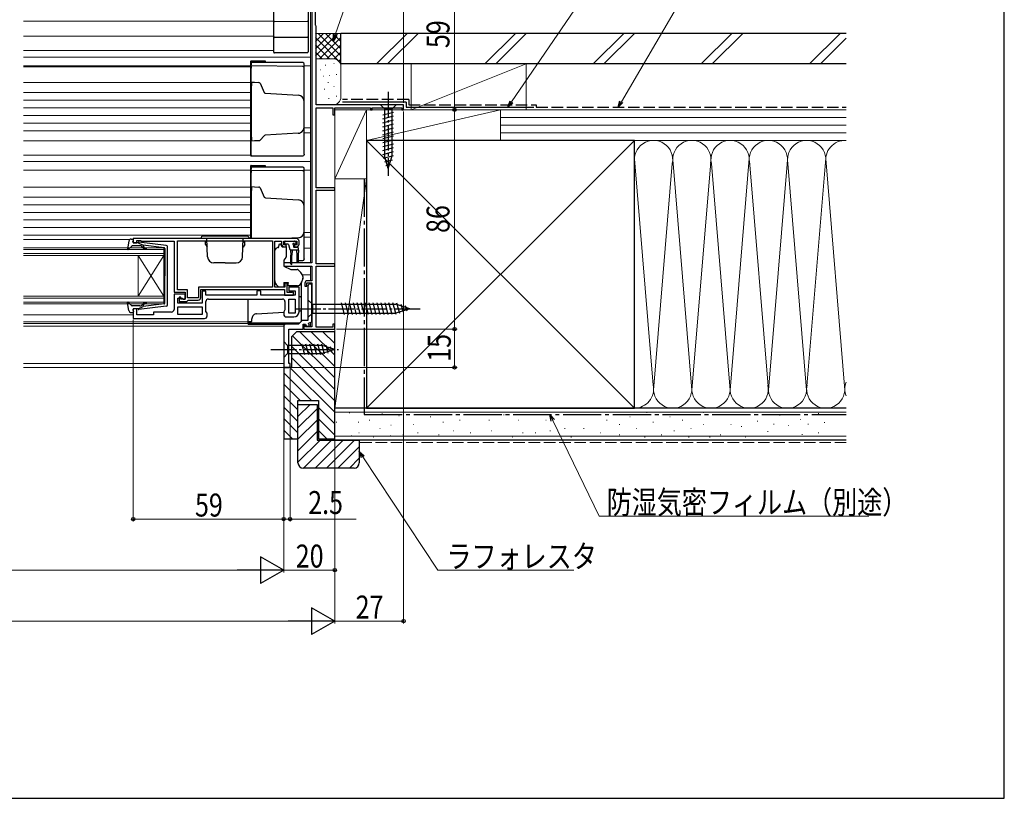
# Model space of a CAD drawing. Extents: x 0 to 1050, y 0 to 1572.
# Drawn here: x 664 to 1050, y 0 to 305 of the extents above; entities that cross this region are included whole.
import ezdxf

# ---------------------------------------------------------------- set-up
doc = ezdxf.new("R2010")
doc.units = 0
doc.linetypes.add('YCENTER_1', pattern=[13, 10, -1, 1, -1])
doc.linetypes.add('YHIDDEN_1', pattern=[4, 3, -1])
for name, color, linetype, lineweight in [('YKK_11', 7, 'CONTINUOUS', 30), ('YKK_12', 2, 'CONTINUOUS', 13), ('YKK_13', 4, 'CONTINUOUS', 30), ('YKK_D', 6, 'CONTINUOUS', 13), ('YKK_ZWAK', 7, 'CONTINUOUS', 30), ('YSS_K', 3, 'CONTINUOUS', 13), ('YSS_KE', 3, 'CONTINUOUS', 30)]:
    doc.layers.add(name, color=color, linetype=linetype, lineweight=lineweight)
doc.styles.add('text-b', font='extslim2.shx', dxfattribs={"width": 0.8, "bigfont": 'extfont2.shx'})

msp = doc.modelspace()

# ---------------------------------------------------------------- linework, layer by layer
at = {"layer": 'YKK_11', "linetype": 'ByBlock', "lineweight": -2, "ltscale": 0.5}
for p, q in [((779.9, 303.19), (779.9, 324.8)), ((778.5, 309.8), (778.5, 210)), ((780.05, 302.99), (779.9, 303.19)), ((780.2, 302.8), (780.05, 302.99)), ((780.2, 272), (780.2, 302.8)), ((814.5, 272), (780.2, 272)), ((780.2, 239.4), (780.2, 270.8)), ((780.2, 270.8), (786.7, 270.8)), ((786.7, 270.8), (786.7, 268)), ((787.5, 268), (787.5, 270.8)), ((787.5, 270.8), (801.5, 270.8)), ((801.5, 270.8), (801.5, 270)), ((802.2, 270), (802.2, 270.8)), ((802.2, 270.8), (813.8, 270.8)), ((813.8, 270.8), (813.8, 270)), ((814.5, 270), (814.5, 272)), ((786.7, 268), (787.5, 268)), ((801.5, 270), (802.2, 270)), ((813.8, 270), (814.5, 270)), ((787.5, 239.4), (780.2, 239.4)), ((787.5, 238.5), (787.5, 239.4)), ((780.2, 209.6), (780.2, 238.5)), ((780.2, 238.5), (787.5, 238.5)), ((772.5, 219.5), (708.5, 219.5)), ((708.5, 219.5), (708.5, 217.9)), ((708.5, 217.9), (709.9, 217.9)), ((709.9, 217.9), (709.9, 218.7)), ((709.9, 218.7), (711.35, 218.7)), ((711.35, 218.7), (711.58, 218.6)), ((711.58, 218.6), (711.8, 218.5)), ((711.8, 218.5), (724.5, 218.5)), ((724.5, 218.5), (724.5, 198.5)), ((725.8, 218.6), (763.1, 218.6)), ((725.8, 199.4), (725.8, 218.6)), ((763.1, 218.6), (763.1, 200.4)), ((764, 200.5), (764, 218.5)), ((764, 218.5), (766.7, 218.5)), ((766.7, 218.5), (766.7, 217.3)), ((767.5, 217), (767.5, 218.5)), ((767.5, 218.5), (772.7, 218.5)), ((768.3, 217), (767.5, 217)), ((767.7, 216.3), (768.2, 216.3)), ((768.2, 216.3), (768.6, 216.7)), ((768.6, 216.7), (768.3, 217)), ((771.9, 217), (771.6, 216.7)), ((771.6, 216.7), (772, 216.3)), ((772.7, 217), (771.9, 217)), ((772, 216.3), (772.5, 216.3)), ((772.7, 218.5), (772.7, 217)), ((773.5, 217.3), (773.5, 218.5)), ((778.5, 210), (767.5, 210)), ((767.5, 210), (767.5, 208.7)), ((767.5, 208.7), (778.5, 208.7)), ((778.5, 208.7), (778.5, 203)), ((787.5, 209.6), (780.2, 209.6)), ((780.2, 184.8), (780.2, 208.7)), ((780.2, 208.7), (787.5, 208.7)), ((787.5, 208.7), (787.5, 209.6)), ((768.8, 202), (768, 202)), ((768, 202), (768, 200.5)), ((768.8, 198.3), (768.8, 202)), ((775.8, 202), (775.8, 200.8)), ((775.8, 200.8), (776.6, 200.8)), ((776.6, 200.8), (776.6, 202.2)), ((776.6, 202.2), (778.5, 202.2)), ((778.5, 203), (776.8, 203)), ((777, 200.8), (777, 187.4)), ((778.5, 201.3), (778, 201.8)), ((778.5, 202.2), (778.5, 184.9)), ((778.5, 186.82), (778.5, 201.3)), ((724.5, 198.5), (728.9, 198.5)), ((728.9, 197.7), (724.5, 197.7)), ((724.5, 197.7), (724.5, 191.7)), ((729.8, 199.4), (725.8, 199.4)), ((728.9, 198.5), (728.9, 195.7)), ((728.9, 195.7), (728.9, 197.7)), ((729.8, 196.3), (729.8, 199.4)), ((763.1, 200.4), (734.1, 200.4)), ((734.1, 200.4), (734.1, 196.3)), ((735, 196.4), (735, 199.5)), ((735, 199.5), (767.8, 199.5)), ((737, 198.9), (735.5, 198.9)), ((735.5, 198.9), (735.5, 194.2)), ((737, 197.3), (737, 198.9)), ((757, 197.3), (737, 197.3)), ((758.5, 199), (757, 199)), ((757, 199), (757, 197.3)), ((758.5, 197.3), (758.5, 199)), ((772, 197.3), (758.5, 197.3)), ((768, 200.5), (764, 200.5)), ((767.8, 199.5), (767.8, 197.3)), ((767.8, 197.3), (771.3, 197.3)), ((770.45, 198.3), (768.8, 198.3)), ((773.5, 200.5), (769.5, 200.5)), ((769.5, 200.5), (769.5, 199)), ((769.5, 199), (772, 199)), ((770.68, 198.4), (770.45, 198.3)), ((770.9, 198.5), (770.68, 198.4)), ((771.3, 198.5), (770.9, 198.5)), ((771.3, 197.3), (771.3, 198.5)), ((772, 199), (772, 197.3)), ((773.5, 190.8), (773.5, 200.5)), ((726, 194.2), (726, 196.2)), ((726, 196.2), (727.7, 196.2)), ((735.5, 194.2), (726, 194.2)), ((727.2, 196.5), (726.5, 196.5)), ((726.5, 196.5), (726.5, 194.8)), ((726.5, 194.8), (729.5, 194.8)), ((727.2, 195.7), (727.2, 196.5)), ((728.9, 195.7), (727.2, 195.7)), ((727.7, 196.2), (728.2, 195.7)), ((728.2, 195.7), (728.9, 195.7)), ((729.5, 194.8), (729.8, 195.1)), ((734.1, 196.3), (729.8, 196.3)), ((729.8, 195.1), (730.1, 195.4)), ((730.1, 195.4), (734, 195.4)), ((737, 190.91), (737, 194.8)), ((738, 195.8), (767, 195.8)), ((768, 194.8), (768, 191.51)), ((769.5, 190.3), (769.5, 195.8)), ((769.5, 195.8), (772, 195.8)), ((772, 195.8), (772, 190.3)), ((709.9, 191.9), (708.5, 191.9)), ((708.5, 191.9), (708.5, 188.2)), ((709.9, 189.6), (709.9, 191.9)), ((716.5, 189.6), (709.9, 189.6)), ((723.5, 190.7), (716.5, 190.7)), ((716.5, 190.7), (716.5, 189.6)), ((726, 192.7), (735.5, 192.7)), ((726, 189.7), (726, 192.7)), ((735.5, 189.7), (726, 189.7)), ((735.5, 192.7), (735.5, 189.7)), ((737.5, 190.2), (737, 190.91)), ((737.5, 189.2), (737.5, 190.2)), ((768, 191.51), (767.5, 190.8)), ((767.5, 190.8), (767.5, 189.8)), ((772, 190.3), (769.5, 190.3)), ((708.5, 188.2), (736.5, 188.2)), ((768.5, 188.8), (771.5, 188.8)), ((773.3, 186), (768.5, 186)), ((774.7, 187.4), (773.3, 186)), ((777, 187.4), (774.7, 187.4)), ((775.1, 184), (775.1, 186)), ((775.1, 186), (776.1, 186)), ((776.1, 185.8), (775.4, 185.8)), ((775.4, 185.8), (775.4, 184)), ((776.1, 186), (776.46, 185.02)), ((776.1, 184.9), (776.1, 185.8)), ((776.46, 185.02), (777.59, 185.43)), ((777.24, 186.37), (778.5, 186.82)), ((777.59, 185.43), (777.24, 186.37)), ((787.5, 186), (786.8, 186)), ((786.8, 186), (786.8, 184.8)), ((787.5, 184), (787.5, 186)), ((767.5, 185), (767.5, 169)), ((769.5, 170.5), (769.5, 184)), ((769.5, 184), (775.1, 184)), ((775.4, 184), (787.5, 184)), ((778.5, 184.9), (776.1, 184.9)), ((786.8, 184.8), (780.2, 184.8)), ((770, 170.5), (769.5, 170.5)), ((770, 169), (770, 170.5)), ((767.5, 169), (770, 169))]:
    msp.add_line(p, q, dxfattribs=at)
for centre, radius, start, end in [((767.7, 217.3), 1, 180, 270), ((772.5, 218.5), 1, 0, 90), ((772.5, 217.3), 1, 270, 360), ((776.8, 202), 1, 90, 180), ((778, 200.8), 1, 90, 180), ((734, 196.4), 1, 270, 360), ((738, 194.8), 1, 90, 180), ((767, 194.8), 1, 0, 90), ((723.5, 191.7), 1, 270, 360), ((736.5, 189.2), 1, 270, 360), ((768.5, 189.8), 1, 180, 270), ((771.5, 190.8), 2, 270, 360), ((768.5, 185), 1, 90, 180)]:
    msp.add_arc(centre, radius, start, end, dxfattribs=at)
at = {"layer": 'YKK_12'}
for p, q in [((778, 309.8), (778, 210)), ((763.6, 304.8), (665.5, 304.8)), ((763.6, 298.9), (665.5, 298.9)), ((763.6, 293.22), (665.5, 293.22)), ((778, 290.7), (665.5, 290.7)), ((754.5, 287.3), (665.5, 287.3)), ((754.5, 286.9), (665.5, 286.9)), ((778, 287.3), (775.5, 287.3)), ((754.52, 280.7), (665.5, 280.7)), ((665.5, 276.8), (754.5, 276.8)), ((665.5, 273.8), (754.5, 273.8)), ((665.5, 270.8), (754.5, 270.8)), ((665.5, 267.8), (754.5, 267.8)), ((665.5, 264.8), (754.5, 264.8)), ((778, 262.89), (775.5, 262.89)), ((665.5, 261.8), (754.5, 261.8)), ((778, 261), (775.5, 261)), ((754.5, 257.9), (665.5, 257.9)), ((754.5, 252.21), (665.5, 252.21)), ((778, 249.7), (665.5, 249.7)), ((754.5, 246.3), (665.5, 246.3)), ((778, 246.3), (775.5, 246.3)), ((754.5, 239.7), (665.5, 239.7)), ((665.5, 235.8), (754.5, 235.8)), ((665.5, 232.8), (754.5, 232.8)), ((665.5, 229.8), (754.5, 229.8)), ((665.5, 226.8), (754.5, 226.8)), ((665.5, 223.8), (754.5, 223.8)), ((665.5, 220.8), (754.5, 220.8)), ((778, 221.9), (775.5, 221.9)), ((778, 220.12), (775.5, 220.12)), ((665.5, 219.2), (707.3, 219.2)), ((778, 215.7), (775.5, 215.7)), ((778, 208.7), (778, 203)), ((778, 205.3), (774.76, 205.3)), ((665.5, 189.6), (708.5, 189.6)), ((753.5, 186.9), (665.5, 186.9)), ((665.5, 186.2), (753.5, 186.2)), ((778, 184.9), (778, 186.64)), ((767.51, 185.1), (665.5, 185.1)), ((775.1, 185.1), (775.4, 185.1)), ((776.12, 185.1), (778, 185.1)), ((767.5, 170.5), (665.5, 170.5)), ((665.5, 169), (767.5, 169)), ((767.5, 169), (767.5, 169.3))]:
    msp.add_line(p, q, dxfattribs=at)
at = {"layer": 'YKK_12', "linetype": 'Continuous'}
for p, q in [((665.5, 215.9), (720.5, 215.9)), ((720.5, 215.2), (665.5, 215.2)), ((665.5, 213.6), (720.5, 213.6)), ((720.5, 212.9), (665.5, 212.9)), ((710.5, 212.9), (710.5, 196.9)), ((720.5, 212.9), (710.5, 196.9)), ((720.5, 196.9), (710.5, 212.9)), ((720.5, 215.9), (720.5, 212.9)), ((720.5, 212.9), (720.5, 196.9)), ((665.5, 196.9), (720.5, 196.9)), ((720.5, 196.9), (720.5, 193.9)), ((720.5, 196.2), (665.5, 196.2)), ((665.5, 194.6), (720.5, 194.6)), ((720.5, 193.9), (665.5, 193.9))]:
    msp.add_line(p, q, dxfattribs=at)
at = {"layer": 'YKK_13'}
for p, q in [((763.6, 304.4), (763.6, 308.7)), ((777.1, 308.58), (777.1, 304.51)), ((763.6, 298.7), (763.6, 304.4)), ((763.9, 304.7), (776.8, 304.81)), ((763.9, 304.7), (763.9, 304.7)), ((777.1, 304.51), (777.1, 298.7)), ((763.6, 292.6), (763.6, 298.7)), ((776.8, 298.4), (763.9, 298.4)), ((763.9, 298.4), (763.9, 298.4)), ((777.1, 298.7), (777.1, 292.71)), ((776.8, 292.41), (763.9, 292.3)), ((763.9, 292.3), (763.9, 292.3)), ((754.5, 288.9), (754.5, 288.2)), ((754.5, 288.2), (754.5, 287.62)), ((754.5, 287.62), (754.5, 286.9)), ((754.5, 286.9), (754.5, 286.32)), ((754.5, 286.32), (754.5, 281.26)), ((754.8, 289.2), (760.22, 289.2)), ((775, 288.5), (754.8, 288.5)), ((754.8, 288.5), (754.8, 288.5)), ((754.8, 287.2), (754.8, 287.67)), ((754.8, 287.67), (754.8, 287.67)), ((775, 287.02), (754.8, 287.2)), ((754.8, 287.2), (754.8, 287.2)), ((754.8, 287.2), (754.8, 287.2)), ((754.8, 287.2), (754.8, 287.2)), ((754.8, 286.94), (754.8, 286.69)), ((754.8, 286.69), (754.8, 286.37)), ((754.8, 286.37), (754.8, 286.37)), ((754.8, 281.31), (754.8, 286.37)), ((760.28, 288.5), (760.28, 288.9)), ((775.5, 287.59), (775.5, 288)), ((775.5, 286.52), (775.5, 287.59)), ((775.5, 286.11), (775.5, 286.52)), ((775.5, 273.2), (775.5, 286.11)), ((754.5, 281.26), (754.5, 280.6)), ((754.5, 280.6), (754.5, 280.59)), ((754.5, 280.59), (754.5, 278.89)), ((754.5, 278.89), (754.5, 259.71)), ((754.8, 280.9), (754.8, 280.9)), ((754.82, 280.9), (754.8, 280.9)), ((754.8, 278.89), (754.8, 259.71)), ((754.82, 280.9), (756.03, 280.82)), ((756.03, 280.82), (757.79, 280.72)), ((757.79, 280.72), (757.79, 280.72)), ((758.22, 280.43), (758.22, 280.42)), ((758.22, 280.42), (759.88, 276.77)), ((760.3, 276.48), (773.15, 275.7)), ((775.5, 272.57), (775.5, 273.2)), ((775.5, 264.83), (775.5, 272.57)), ((811.6, 272), (805.4, 272)), ((805.4, 272), (806.95, 270.45)), ((806.95, 270.45), (806.95, 251.92)), ((810.05, 270.45), (806.95, 270.45)), ((811.6, 272), (810.05, 270.45)), ((810.05, 251.92), (810.05, 270.45)), ((806.4, 268.02), (810.6, 269.15)), ((806.4, 266.47), (810.6, 267.6)), ((775.5, 263.3), (775.5, 264.83)), ((775.5, 252.61), (775.5, 263.3)), ((806.4, 264.92), (810.6, 266.04)), ((806.4, 263.37), (810.6, 264.49)), ((806.4, 261.81), (810.6, 262.94)), ((754.5, 259.71), (754.5, 258.01)), ((759.86, 259.84), (758.32, 258.06)), ((759.86, 259.84), (759.86, 259.84)), ((773.15, 260.8), (760.21, 260.01)), ((760.21, 260.01), (760.21, 260.01)), ((806.4, 260.26), (810.6, 261.39)), ((806.4, 258.71), (810.6, 259.83)), ((754.5, 258.01), (754.5, 258)), ((754.5, 258), (754.5, 252.57)), ((754.5, 257.7), (754.5, 257.34)), ((754.8, 257.7), (754.82, 257.7)), ((754.8, 257.7), (754.8, 257.7)), ((754.8, 257.7), (754.8, 257.7)), ((754.8, 252.52), (754.8, 257.29)), ((756.03, 257.78), (754.82, 257.7)), ((754.82, 257.7), (754.82, 257.7)), ((754.82, 257.7), (754.82, 257.7)), ((757.97, 257.89), (756.03, 257.78)), ((757.97, 257.89), (757.97, 257.89)), ((758.32, 258.06), (758.32, 258.06)), ((806.4, 257.15), (810.6, 258.28)), ((806.4, 255.6), (810.6, 256.73)), ((806.4, 254.05), (810.6, 255.17)), ((754.5, 252.57), (754.5, 252.2)), ((754.8, 252.52), (754.8, 252.52)), ((754.8, 252.28), (754.8, 252.52)), ((754.8, 252.22), (754.8, 252.28)), ((754.8, 251.9), (754.8, 251.9)), ((754.8, 251.9), (775, 251.9)), ((754.8, 251.9), (754.8, 251.9)), ((754.8, 251.9), (754.8, 251.9)), ((775.5, 252.61), (775.5, 252.4)), ((806.4, 252.5), (810.6, 253.62)), ((806.66, 251.01), (810.6, 252.07)), ((808.5, 247), (806.95, 251.92)), ((808.5, 247), (810.05, 251.92)), ((754.5, 247.9), (754.5, 247.2)), ((754.5, 247.2), (754.5, 246.62)), ((754.8, 248.2), (760.22, 248.2)), ((775, 247.5), (754.8, 247.5)), ((754.8, 247.5), (754.8, 247.5)), ((760.28, 247.5), (760.28, 247.9)), ((807.11, 249.58), (810.15, 250.39)), ((807.56, 248.15), (809.61, 248.7)), ((754.5, 246.62), (754.5, 245.9)), ((754.5, 245.9), (754.5, 245.32)), ((754.5, 245.32), (754.5, 240.26)), ((754.8, 246.2), (754.8, 246.67)), ((754.8, 246.67), (754.8, 246.67)), ((775, 246.02), (754.8, 246.2)), ((754.8, 246.2), (754.8, 246.2)), ((754.8, 246.2), (754.8, 246.2)), ((754.8, 246.2), (754.8, 246.2)), ((754.8, 245.94), (754.8, 245.69)), ((754.8, 245.69), (754.8, 245.37)), ((754.8, 245.37), (754.8, 245.37)), ((754.8, 240.31), (754.8, 245.37)), ((775.5, 246.59), (775.5, 247)), ((775.5, 245.52), (775.5, 246.59)), ((775.5, 245.11), (775.5, 245.52)), ((775.5, 232.2), (775.5, 245.11)), ((754.5, 240.26), (754.5, 239.6)), ((754.5, 239.6), (754.5, 239.59)), ((754.5, 239.59), (754.5, 237.89)), ((754.8, 239.9), (754.8, 239.9)), ((754.82, 239.9), (754.8, 239.9)), ((754.82, 239.9), (756.03, 239.82)), ((756.03, 239.82), (757.79, 239.72)), ((757.79, 239.72), (757.79, 239.72)), ((758.22, 239.43), (758.22, 239.42)), ((758.22, 239.42), (759.88, 235.77)), ((754.5, 237.89), (754.5, 219.5)), ((754.8, 237.89), (754.8, 219.5)), ((760.3, 235.48), (773.15, 234.7)), ((775.5, 231.57), (775.5, 232.2)), ((775.5, 223.83), (775.5, 231.57)), ((775.5, 222.3), (775.5, 223.83)), ((775.5, 211.61), (775.5, 222.3)), ((765.5, 216), (765.9, 217.5)), ((765.9, 217.5), (766.4, 217.5)), ((766.4, 217.5), (766.4, 217.3)), ((766.87, 216.3), (768.5, 216.3)), ((767.75, 218.2), (767.75, 217.7)), ((768.05, 218.5), (771.65, 218.5)), ((768.05, 217.4), (769.12, 217.4)), ((773.15, 219.8), (768.17, 219.5)), ((768.5, 216.3), (768.5, 212.37)), ((769.41, 217.18), (769.93, 215.22)), ((771.35, 216.94), (771.35, 216.3)), ((771.81, 217.4), (772.15, 217.4)), ((772.36, 217.91), (771.86, 218.41)), ((764, 203.93), (764, 214.79)), ((764.15, 215.15), (764.85, 215.85)), ((765.21, 216), (765.5, 216)), ((770.15, 215.01), (770.25, 213)), ((773.25, 215), (770.22, 215)), ((770.25, 209.65), (770.25, 213)), ((770.85, 215), (770.75, 213)), ((770.75, 209.65), (770.75, 213)), ((772.95, 216), (771.65, 216)), ((772.55, 215), (772.65, 213)), ((772.65, 213), (772.65, 210.45)), ((773.25, 215), (773.15, 213)), ((773.15, 213), (773.15, 210.45)), ((773.25, 215), (773.25, 215.7)), ((764, 210.9), (764, 210.9)), ((768.38, 212.05), (767.5, 211)), ((767.5, 211), (767.5, 208.7)), ((767.5, 208.7), (770.29, 207.4)), ((773.15, 210.9), (775, 210.9)), ((775.5, 211.61), (775.5, 211.4)), ((770.29, 207.4), (772.83, 207.4)), ((764, 202.93), (764, 203.93)), ((765.6, 200.5), (764.59, 201.51)), ((767.6, 202.3), (769.2, 202.3)), ((767.6, 202.3), (767.6, 200.5)), ((769.2, 202.3), (769.2, 202)), ((769.2, 201), (769.2, 202)), ((772.9, 201), (769.2, 201)), ((774.97, 203.8), (774.31, 201.99)), ((774.5, 196.9), (774.5, 202.51)), ((775, 204.58), (775, 203.97)), ((753.5, 197.4), (753.5, 197.3)), ((767.6, 200.5), (765.6, 200.5)), ((774.5, 196.16), (774.5, 196.9)), ((753.5, 195.8), (753.5, 190.2)), ((774.03, 196.66), (773.5, 196.7)), ((774.5, 192.07), (774.5, 196.16)), ((777, 195.5), (777, 188.5)), ((777, 195.5), (778.75, 193.75)), ((778.75, 193.75), (778.75, 190.25)), ((778.75, 193.75), (811.45, 193.75)), ((791.37, 189.7), (790.14, 194.3)), ((792.93, 189.7), (791.69, 194.3)), ((794.48, 189.7), (793.25, 194.3)), ((796.03, 189.7), (794.8, 194.3)), ((797.58, 189.7), (796.35, 194.3)), ((799.14, 189.7), (797.9, 194.3)), ((800.69, 189.7), (799.46, 194.3)), ((802.24, 189.7), (801.01, 194.3)), ((803.8, 189.7), (802.56, 194.3)), ((805.35, 189.7), (804.12, 194.3)), ((806.9, 189.7), (805.67, 194.3)), ((808.45, 189.7), (807.22, 194.3)), ((810.01, 189.7), (808.77, 194.3)), ((811.56, 189.71), (810.33, 194.3)), ((817, 192), (811.45, 193.75)), ((812.99, 190.16), (811.91, 194.18)), ((814.42, 190.61), (813.61, 193.65)), ((815.85, 191.06), (815.3, 193.11)), ((753.5, 190.2), (753.5, 189.72)), ((753.5, 189.72), (753.5, 187.11)), ((756.88, 190.02), (767.5, 190.67)), ((774.5, 191.65), (774.5, 192.07)), ((774.5, 191.07), (774.5, 191.65)), ((774.5, 187.2), (774.5, 191.07)), ((777, 188.5), (778.75, 190.25)), ((778.75, 190.25), (811.45, 190.25)), ((817, 192), (811.45, 190.25)), ((753.5, 187.11), (753.5, 186.9)), ((753.5, 186.9), (753.5, 186.79)), ((753.5, 186.79), (753.5, 186.23)), ((753.5, 186.23), (753.5, 186.2)), ((754.06, 186.91), (753.8, 186.91)), ((753.8, 186.9), (753.8, 186.9)), ((753.8, 186.53), (753.8, 186.53)), ((753.8, 186.53), (773.83, 186.53)), ((753.8, 185.9), (753.8, 185.9)), ((753.8, 185.9), (768.06, 185.9)), ((755, 188.16), (755.01, 188.18)), ((755.01, 188.17), (755, 188.15)), ((755, 188.15), (755, 188.09)), ((755, 187.1), (755, 188.09)), ((767.5, 179.1), (767.5, 172.9)), ((767.5, 179.1), (769.05, 177.55)), ((775.8, 173.9), (774.67, 178.1)), ((777.35, 173.9), (776.22, 178.1)), ((778.9, 173.9), (777.78, 178.1)), ((780.45, 173.9), (779.33, 178.1)), ((782.01, 173.9), (780.88, 178.1)), ((783.49, 174.16), (782.43, 178.1)), ((784.92, 174.61), (784.11, 177.65)), ((767.5, 172.9), (769.05, 174.45)), ((782.59, 177.55), (769.05, 177.55)), ((769.05, 177.55), (769.05, 174.45)), ((769.05, 174.45), (782.59, 174.45)), ((787.5, 176), (782.59, 177.55)), ((787.5, 176), (782.59, 174.45)), ((786.35, 175.06), (785.81, 177.11))]:
    msp.add_line(p, q, dxfattribs=at)
at = {"layer": 'YKK_13', "linetype": 'YCENTER_1'}
for p, q in [((808.5, 277), (808.5, 244.09)), ((772, 192), (822, 192)), ((762.5, 176), (788.99, 176))]:
    msp.add_line(p, q, dxfattribs=at)
at = {"layer": 'YKK_13', "linetype": 'Continuous', "ltscale": 0.5}
for p, q in [((753, 220.5), (736, 220.5)), ((754, 219.5), (735, 219.5)), ((736.8, 217.2), (736.8, 218.2)), ((737.38, 218.2), (736.8, 218.2)), ((736.8, 217.2), (737.45, 216.08)), ((737.62, 212.41), (737.37, 219.5)), ((751.38, 212.41), (751.63, 219.5)), ((752.2, 217.2), (751.55, 216.08)), ((751.62, 218.2), (752.2, 218.2)), ((752.2, 217.2), (752.2, 218.2)), ((744.5, 210), (740.12, 210)), ((744.5, 210), (748.88, 210))]:
    msp.add_line(p, q, dxfattribs=at)
at = {"layer": 'YKK_13', "ltscale": 0.5}
for p, q in [((706.75, 218.48), (706.21, 215.55)), ((707.91, 216.6), (706.72, 215.3)), ((707.73, 219.3), (708.3, 219.3)), ((711.14, 216.7), (708.13, 216.7)), ((708.41, 218.28), (708.59, 218.92)), ((710.4, 217.9), (708.7, 217.9)), ((710.4, 217.9), (712.4, 216.89)), ((721.46, 216.85), (710.72, 218.1)), ((712.33, 215.84), (711.9, 216.34)), ((712.39, 216.54), (712.71, 216.16)), ((720.64, 215.93), (712.4, 216.89)), ((721.9, 193.45), (721.9, 216.35)), ((720.9, 215.63), (720.9, 204.9)), ((720.9, 194.17), (720.9, 204.9)), ((706.75, 191.32), (706.21, 194.25)), ((707.91, 193.2), (706.72, 194.5)), ((711.14, 193.1), (708.13, 193.1)), ((712.33, 193.96), (711.9, 193.46)), ((712.39, 193.26), (712.71, 193.64)), ((720.64, 193.87), (712.4, 192.91)), ((707.73, 190.5), (708.3, 190.5)), ((708.41, 191.52), (708.59, 190.88)), ((710.4, 191.9), (708.7, 191.9)), ((710.4, 191.9), (712.4, 192.91)), ((721.46, 192.95), (710.72, 191.7))]:
    msp.add_line(p, q, dxfattribs=at)
at = {"layer": 'YKK_13'}
for centre, radius, start, end in [((763.9, 304.4), 0.3, 90.5, 180), ((776.8, 304.51), 0.3, 0, 90.5), ((763.9, 298.7), 0.3, 180, 269.5), ((776.8, 298.7), 0.3, 270, 0), ((763.9, 292.6), 0.3, 180, 269.5), ((776.8, 292.71), 0.3, 270.5, 0), ((754.8, 288.9), 0.3, 90, 180), ((754.8, 288.2), 0.3, 90.5, 180), ((754.8, 286.9), 0.3, 90.5, 180), ((756.17, 287.06), 1.38, 174.4033, 185.2863), ((807.67, 288.09), 52.87, 179.5523, 180.4477), ((775, 288), 0.5, 0, 90), ((775, 286.52), 0.5, 0, 89.5), ((754.8, 280.6), 0.3, 90.5, 180), ((757.76, 280.22), 0.5, 24.5082, 86.4357), ((760.33, 276.98), 0.5, 204.444, 204.5082), ((760.33, 276.98), 0.5, 204.5068, 266.4372), ((760.33, 276.98), 0.5, 266.4357, 266.5), ((773, 273.2), 2.5, 86.3996, 86.5), ((773, 273.2), 2.5, 63.197, 86.3996), ((773, 273.2), 2.5, 0.1004, 63.197), ((773, 273.2), 2.5, 0, 0.1004), ((773, 263.3), 2.5, 296.803, 359.8996), ((773, 263.3), 2.5, 359.8996, 0), ((760.24, 259.51), 0.5, 93.5443, 138.9466), ((773, 263.3), 2.5, 273.5, 273.6004), ((773, 263.3), 2.5, 273.6004, 296.803), ((754.8, 258), 0.3, 180, 269.5), ((757.94, 258.39), 0.5, 273.5448, 318.9461), ((754.8, 252.2), 0.3, 180, 269.5), ((758.2, 252.07), 3.4, 177.4129, 182.8164), ((775, 252.4), 0.5, 270, 0), ((754.8, 247.9), 0.3, 90, 180), ((754.8, 247.2), 0.3, 90.5, 180), ((807.67, 247.09), 52.87, 179.5523, 180.4477), ((775, 247), 0.5, 0, 90), ((754.8, 245.9), 0.3, 90.5, 180), ((756.17, 246.06), 1.38, 174.4033, 185.2863), ((775, 245.52), 0.5, 0, 89.5), ((754.8, 239.6), 0.3, 90.5, 180), ((757.76, 239.22), 0.5, 24.5082, 86.4357), ((760.33, 235.98), 0.5, 204.444, 204.5082), ((760.33, 235.98), 0.5, 204.5068, 266.4372), ((760.33, 235.98), 0.5, 266.4357, 266.5), ((773, 232.2), 2.5, 86.3996, 86.5), ((773, 232.2), 2.5, 63.197, 86.3996), ((773, 232.2), 2.5, 0.1004, 63.197), ((773, 232.2), 2.5, 0, 0.1004), ((773, 222.3), 2.5, 273.6004, 296.803), ((773, 222.3), 2.5, 296.803, 359.8996), ((773, 222.3), 2.5, 359.8996, 0), ((767.7, 217.3), 1.3, 180, 230.2848), ((768.05, 218.2), 0.3, 90, 180), ((768.05, 217.7), 0.3, 180, 270), ((769.12, 217.1), 0.3, 15, 90), ((771.35, 217.4), 0.25, 33.0557, 236.9443), ((771.05, 216.94), 0.3, 0, 56.9443), ((771.65, 216.3), 0.3, 180, 270), ((771.81, 217.7), 0.3, 213.0557, 270), ((771.65, 218.2), 0.3, 45, 90), ((772.15, 217.7), 0.3, 270, 45), ((773, 222.3), 2.5, 273.5, 273.6004), ((764.5, 214.79), 0.5, 135, 180), ((765.21, 215.5), 0.5, 90, 135), ((768, 212.37), 0.5, 320, 0), ((770.22, 215.3), 0.3, 195, 270), ((772.95, 215.7), 0.3, 0, 90), ((770.5, 209.65), 0.25, 180, 0), ((772.9, 210.45), 0.25, 180, 0), ((775, 211.4), 0.5, 270, 0), ((770.2, 203.25), 5, 17.1462, 54.2046), ((774.5, 204.58), 0.5, 0, 17.1462), ((766, 202.93), 2, 180, 198.3133), ((766, 202.93), 2, 198.3133, 225), ((772.9, 202.5), 1.5, 270, 340), ((774.5, 203.97), 0.5, 340, 0), ((774, 196.16), 0.5, 0, 86.5), ((757, 188.03), 2, 132.5867, 175.339), ((757, 188.03), 2, 93.5, 132.5867), ((752.16, 442.11), 251.91, 274.8604, 274.9846), ((774, 191.65), 0.5, 275.0372, 0), ((753.76, 187.17), 0.266, 191.9116, 277.9588), ((753.78, 186.81), 0.282, 184.3565, 273.3615), ((753.8, 186.2), 0.3, 180, 269.5), ((754.75, 188.21), 0.261, 353.3485, 355.3388)]:
    msp.add_arc(centre, radius, start, end, dxfattribs=at)
at = {"layer": 'YKK_13', "linetype": 'Continuous', "ltscale": 0.5}
for centre, radius, start, end in [((736, 219.5), 1, 90, 180), ((753, 219.5), 1, 0, 90), ((740.12, 212.5), 2.5, 182, 270), ((748.88, 212.5), 2.5, 270, 358)]:
    msp.add_arc(centre, radius, start, end, dxfattribs=at)
at = {"layer": 'YKK_13', "ltscale": 0.5}
for centre, radius, start, end in [((707.73, 218.3), 1, 90, 169.4879), ((708.13, 216.4), 0.3, 90, 137.6447), ((708.3, 219), 0.3, 344.4346, 90), ((708.7, 218.2), 0.3, 164.4346, 270), ((710.69, 217.8), 0.3, 83.3791, 160.5288), ((711.14, 215.7), 1, 40, 90), ((712.54, 216.67), 0.2, 83.3791, 220), ((721.4, 216.35), 0.5, 0, 83.3791), ((706.5, 215.5), 0.3, 169.4879, 317.6447), ((713.48, 216.8), 1.5, 220, 270), ((713.48, 216.8), 1, 220, 270), ((713.48, 215.55), 0.25, 270, 90), ((720.6, 215.63), 0.3, 0, 83.3791), ((706.5, 194.3), 0.3, 42.3553, 190.5121), ((708.13, 193.4), 0.3, 222.3553, 270), ((711.14, 194.1), 1, 270, 320), ((713.48, 193), 1.5, 90, 140), ((712.54, 193.13), 0.2, 140, 276.6209), ((713.48, 193), 1, 90, 140), ((713.48, 194.25), 0.25, 270, 90), ((720.6, 194.17), 0.3, 276.6209, 0), ((721.4, 193.45), 0.5, 276.6209, 0), ((707.73, 191.5), 1, 190.5121, 270), ((708.3, 190.8), 0.3, 270, 15.5654), ((708.7, 191.6), 0.3, 90, 195.5654), ((710.69, 192), 0.3, 199.4712, 276.6209)]:
    msp.add_arc(centre, radius, start, end, dxfattribs=at)
at = {"layer": 'YKK_13', "extrusion": (0, 0, -1)}
for centre, major_axis, ratio, start_param, end_param in [((760.22, 288.9), (0, -0.3), 0.203452, 3.141593, 4.712389), ((747.65, 281.34), (7.15, -0.02), 0.068826, 6.282949, 6.284482), ((754.81, 281.4), (-0.013, -0.5), 0.021937, 0.987386, 1.393766), ((754.81, 281.4), (-0.013, -0.5), 0.021937, 0.407282, 0.987386), ((754.81, 281.4), (-0.013, -0.5), 0.021937, 0, 0.407282), ((754.75, 278.89), (-0.12, -2), 0.026151, 3.202737, 4.708834), ((783.42, 277.12), (28.62, -1.77), 0.069753, 3.137271, 3.141419), ((754.75, 259.71), (0.12, -2), 0.026151, 4.715944, 6.222041), ((783.42, 261.48), (28.62, 1.77), 0.069753, 3.141766, 3.145915), ((754.81, 257.2), (0.013, -0.5), 0.021937, 2.734311, 3.141593), ((754.81, 257.2), (0.013, -0.5), 0.021937, 2.154207, 2.734311), ((754.81, 257.2), (0.013, -0.5), 0.021937, 1.747827, 2.154207), ((747.65, 257.26), (7.15, 0.02), 0.068826, 6.281888, 6.283421), ((760.22, 247.9), (0, -0.3), 0.203452, 3.141593, 4.712389), ((747.65, 240.34), (7.15, -0.02), 0.068826, 6.282949, 6.284482), ((754.81, 240.4), (-0.013, -0.5), 0.021937, 0.987386, 1.393766), ((754.81, 240.4), (-0.013, -0.5), 0.021937, 0.407282, 0.987386), ((754.81, 240.4), (-0.013, -0.5), 0.021937, 0, 0.407282), ((754.75, 237.89), (-0.12, -2), 0.026151, 3.202737, 4.708834), ((783.42, 236.12), (28.62, -1.77), 0.069753, 3.137271, 3.141419), ((739.46, 187.6), (-14.33, 0.7), 0.050074, 3.139161, 3.140982), ((754, 187.6), (-0.95, 0.572), 0.547294, 3.530069, 4.333144), ((754, 187.1), (-1, 0), 0.347898, 3.141593, 3.848227)]:
    msp.add_ellipse(centre, major_axis=major_axis, ratio=ratio, start_param=start_param, end_param=end_param, dxfattribs=at)
at = {"layer": 'YKK_13'}
for points in [[(772.98, 207.38), (772.93, 207.39), (772.88, 207.4), (772.83, 207.4)], [(772.98, 207.38), (773.03, 207.36), (773.08, 207.34), (773.12, 207.31)]]:
    msp.add_open_spline(points, degree=3, dxfattribs=at)
at = {"layer": 'YKK_D', "ltscale": 1.5}
for p, q in [((814.5, 272.7), (814.5, 404)), ((834.5, 329), (834.5, 270)), ((814.5, 269.3), (814.5, 68.5)), ((815.2, 270), (835.5, 270)), ((815.2, 270), (835.5, 270)), ((834.5, 270), (834.5, 184)), ((708.5, 187.7), (708.5, 108.5)), ((787.5, 183.34), (787.5, 68.5)), ((787.5, 183.34), (787.5, 68.5)), ((787.5, 183.3), (787.5, 88.5)), ((788.2, 184), (835.5, 184)), ((788.2, 184), (835.5, 184)), ((834.5, 169), (834.5, 184)), ((767.5, 168.3), (767.5, 88.5)), ((767.5, 168.3), (767.5, 108.5)), ((767.5, 168.3), (767.5, 88.5)), ((767.5, 168.3), (767.5, 108.5)), ((770, 168.3), (770, 108.5)), ((770.7, 169), (835.5, 169)), ((708.5, 109.5), (767.5, 109.5)), ((767.5, 109.5), (764.95, 109.5)), ((767.5, 109.5), (770, 109.5)), ((770, 109.5), (795.9, 109.5)), ((293, 89.5), (757, 89.5)), ((767.5, 89.5), (787.5, 89.5)), ((777, 69.5), (273, 69.5)), ((814.5, 69.5), (787.5, 69.5))]:
    msp.add_line(p, q, dxfattribs=at)
at = {"layer": 'YKK_D'}
for p, q in [((787.7, 299.4), (815.82, 382.34)), ((856.8, 273.1), (917.82, 362.34)), ((899.9, 273.2), (933.28, 330.27)), ((873, 148.2), (891.15, 110.69)), ((798.51, 133.87), (827.86, 89.5)), ((891.15, 110.69), (996.84, 110.69)), ((827.86, 89.5), (881.23, 89.5))]:
    msp.add_line(p, q, dxfattribs=at)
at = {"layer": 'YKK_D', "linetype": 'ByBlock', "lineweight": -2}
for p, q in [((786.89, 296.98), (787.06, 299.62)), ((786.89, 296.98), (787.7, 299.4)), ((788.35, 299.18), (786.89, 296.98)), ((855.36, 271), (856.24, 273.49)), ((855.36, 271), (856.8, 273.1)), ((857.37, 272.72), (855.36, 271)), ((898.61, 271), (899.31, 273.54)), ((898.61, 271), (899.9, 273.2)), ((900.49, 272.85), (898.61, 271)), ((872.38, 147.9), (871.89, 150.5)), ((871.89, 150.5), (873.61, 148.5)), ((871.89, 150.5), (873, 148.2)), ((797.94, 133.49), (797.1, 136)), ((797.1, 136), (799.08, 134.25)), ((797.1, 136), (798.51, 133.87))]:
    msp.add_line(p, q, dxfattribs=at)
at = {"layer": 'YKK_D', "lineweight": -2}
for p, q in [((767.5, 89.5), (758.41, 94.75)), ((758.41, 94.75), (758.41, 84.25)), ((767.5, 89.5), (749.31, 89.5)), ((767.5, 89.5), (758.41, 84.25)), ((787.5, 69.5), (778.41, 74.75)), ((778.41, 74.75), (778.41, 64.25)), ((787.5, 69.5), (769.31, 69.5)), ((787.5, 69.5), (778.41, 64.25))]:
    msp.add_line(p, q, dxfattribs=at)
at = {"layer": 'YKK_D', "linetype": 'ByBlock', "lineweight": -2}
for centre, radius in [((834.5, 270), 0.637), ((834.5, 270), 0.638), ((834.5, 184), 0.638), ((834.5, 184), 0.637), ((834.5, 169), 0.637), ((708.5, 109.5), 0.637), ((767.5, 109.5), 0.637), ((767.5, 109.5), 0.637), ((770, 109.5), 0.637), ((787.5, 89.5), 0.637), ((814.5, 69.5), 0.637)]:
    msp.add_circle(centre, radius, dxfattribs=at)
at = {"layer": 'YKK_ZWAK'}
for p, q in [((1050, 0), (1050, 1530)), ((0, 0), (1050, 0))]:
    msp.add_line(p, q, dxfattribs=at)
at = {"layer": 'YSS_K', "linetype": 'Continuous', "ltscale": 1.5}
for p, q in [((789.9, 300), (779.9, 300)), ((779.9, 291.14), (788.76, 300)), ((779.9, 293.97), (785.93, 300)), ((779.9, 296.8), (783.1, 300)), ((779.9, 299.63), (780.27, 300)), ((779.9, 298.31), (789.9, 288.31)), ((781.04, 300), (789.9, 291.14)), ((781.59, 290), (789.9, 298.31)), ((783.87, 300), (789.9, 293.97)), ((786.7, 300), (789.9, 296.8)), ((789.53, 300), (789.9, 299.63)), ((789.9, 287), (789.9, 300)), ((803.94, 288), (815.94, 300)), ((820.19, 300), (808.19, 288)), ((846.37, 288), (858.37, 300)), ((850.61, 288), (862.61, 300)), ((888.8, 288), (900.8, 300)), ((893.04, 288), (905.04, 300)), ((931.22, 288), (943.22, 300)), ((935.46, 288), (947.46, 300)), ((973.65, 288), (985.65, 300)), ((977.89, 288), (988, 298.11)), ((779.9, 295.48), (785.39, 290)), ((784.42, 290), (789.9, 295.48)), ((779.9, 292.65), (782.57, 289.98)), ((786.9, 290), (779.9, 290)), ((787.23, 289.98), (789.9, 292.65)), ((789.11, 289.03), (789.9, 289.83)), ((781.9, 285.67), (782.1, 285.67)), ((783.76, 287.5), (783.96, 287.5)), ((787.1, 288.17), (787.3, 288.17)), ((789.9, 275), (789.9, 287)), ((817.5, 270), (862.5, 288)), ((817.5, 288), (817.5, 270)), ((817.5, 288), (862.5, 288)), ((862.5, 288), (862.5, 270)), ((783.09, 283.16), (783.29, 283.16)), ((785.43, 283.5), (785.63, 283.5)), ((788.1, 283.83), (788.3, 283.83)), ((783.42, 278.16), (783.62, 278.16)), ((784.82, 280.7), (785.02, 280.7)), ((787.1, 279.16), (787.3, 279.16)), ((785.09, 274.48), (785.29, 274.48)), ((788.1, 275.32), (788.3, 275.32)), ((780.2, 272), (786.9, 272)), ((800, 270), (787.5, 270)), ((787.5, 243), (787.5, 270)), ((800, 270), (787.5, 243)), ((800, 243), (800, 270)), ((852.5, 270), (800, 270)), ((800, 270), (800, 258)), ((852.5, 270), (800, 258)), ((862.5, 270), (817.5, 270)), ((852.5, 258), (852.5, 270)), ((988, 270), (852.5, 270)), ((852.5, 258), (852.5, 270)), ((988, 267), (852.5, 267)), ((988, 264), (852.5, 264)), ((988, 261), (852.5, 261)), ((800, 153), (905, 258)), ((800, 258), (905, 153)), ((800, 258), (852.5, 258)), ((852.5, 258), (988, 258)), ((905, 258), (988, 258)), ((957.5, 160.12), (965.08, 251.82)), ((980.02, 251.09), (972.5, 160.12)), ((905.01, 250.8), (912.34, 162.03)), ((919.84, 248.97), (912.5, 160.12)), ((927.5, 160.12), (920.16, 248.97)), ((934.89, 249.55), (927.5, 160.12)), ((935.16, 248.93), (942.5, 160.12)), ((942.5, 160.12), (950, 250.89)), ((950.08, 249.97), (957.5, 160.12)), ((965.16, 248.97), (972.5, 160.12)), ((980.01, 250.8), (987.5, 160.12)), ((800, 243), (787.5, 243)), ((800, 243), (787.5, 243)), ((787.5, 153), (787.5, 243)), ((800, 243), (787.5, 153)), ((800, 153), (800, 243)), ((987.66, 162.03), (987.7, 162.56)), ((800, 153), (787.5, 153)), ((988, 151.5), (787.5, 151.5)), ((793.18, 151.17), (793.38, 151.17)), ((805.98, 150.78), (806.18, 150.78)), ((905, 153), (988, 153)), ((909.76, 151.26), (909.96, 151.26)), ((932.01, 151.26), (932.21, 151.26)), ((977.07, 150.87), (977.27, 150.87)), ((788.12, 147.55), (788.32, 147.55)), ((796.69, 147.55), (796.89, 147.55)), ((801.04, 148.28), (801.24, 148.28)), ((812.61, 150), (812.81, 150)), ((816.7, 150.43), (816.9, 150.43)), ((824.94, 149.61), (825.14, 149.61)), ((829.89, 147.46), (830.09, 147.46)), ((836.48, 148.28), (836.68, 148.28)), ((841.42, 150.43), (841.62, 150.43)), ((847.95, 148.28), (848.15, 148.28)), ((853.72, 150.43), (853.92, 150.43)), ((859.49, 148.28), (859.69, 148.28)), ((864.43, 150.43), (864.63, 150.43)), ((870.2, 148.28), (870.4, 148.28)), ((877.62, 150.43), (877.82, 150.43)), ((886.68, 150.43), (886.88, 150.43)), ((894.1, 148.28), (894.3, 148.28)), ((903.17, 149.61), (903.37, 149.61)), ((912.23, 147.46), (912.43, 147.46)), ((918.83, 149.61), (919.03, 149.61)), ((923.77, 148.28), (923.97, 148.28)), ((938.61, 150.43), (938.81, 150.43)), ((948.5, 150.43), (948.7, 150.43)), ((953.12, 147.94), (953.32, 147.94)), ((959.55, 146.78), (959.75, 146.78)), ((961.88, 150.28), (962.08, 150.28)), ((970.06, 148.53), (970.26, 148.53)), ((972.99, 146.78), (973.19, 146.78)), ((979.41, 147.36), (979.61, 147.36)), ((796.92, 143.34), (797.12, 143.34)), ((805.16, 144.99), (805.36, 144.99)), ((809.49, 146.38), (809.69, 146.38)), ((818.35, 146.64), (818.55, 146.64)), ((820, 143.34), (820.2, 143.34)), ((834.01, 144.16), (834.21, 144.16)), ((840.6, 143.34), (840.8, 143.34)), ((848.77, 144.16), (848.97, 144.16)), ((861.14, 143.34), (861.34, 143.34)), ((866.08, 143.34), (866.28, 143.34)), ((871.85, 144.16), (872.05, 144.16)), ((877.62, 144.99), (877.82, 144.99)), ((885.04, 144.99), (885.24, 144.99)), ((891.63, 143.34), (891.83, 143.34)), ((899.05, 146.64), (899.25, 146.64)), ((905.64, 144.99), (905.84, 144.99)), ((920.47, 144.16), (920.67, 144.16)), ((927.07, 144.99), (927.27, 144.99)), ((932.01, 146.64), (932.21, 146.64)), ((942.73, 146.64), (942.93, 146.64)), ((946.85, 145.81), (947.05, 145.81)), ((957.21, 143.85), (957.41, 143.85)), ((965.39, 146.19), (965.59, 146.19)), ((977.07, 143.27), (977.27, 143.27)), ((988, 142), (787.5, 142)), ((793.96, 142.09), (794.16, 142.09)), ((802.69, 141.69), (802.89, 141.69)), ((809.3, 142.09), (809.5, 142.09)), ((814.23, 142.51), (814.43, 142.51)), ((828.24, 142.51), (828.44, 142.51)), ((857.01, 141.69), (857.21, 141.69)), ((880.09, 141.69), (880.29, 141.69)), ((899.05, 142.51), (899.25, 142.51)), ((908.94, 141.69), (909.14, 141.69)), ((915.53, 142.51), (915.73, 142.51)), ((926.24, 141.69), (926.44, 141.69)), ((934.49, 141.69), (934.69, 141.69)), ((938.61, 142.51), (938.81, 142.51)), ((948.5, 141.69), (948.7, 141.69)), ((970.65, 142.69), (970.85, 142.69))]:
    msp.add_line(p, q, dxfattribs=at)
at = {"layer": 'YSS_K', "linetype": 'YHIDDEN_1', "ltscale": 1.5}
msp.add_line((988, 139.5), (797.1, 139.5), dxfattribs=at)
at = {"layer": 'YSS_K', "linetype": 'Continuous', "ltscale": 1.5}
for centre, radius, start, end in [((786.9, 287), 3, 0, 90), ((786.9, 275), 3, 270, 0), ((912.5, 250.5), 7.5, 348.2167, 191.7838), ((927.5, 250.5), 7.5, 348.2167, 191.7838), ((942.5, 250.5), 7.5, 348.2167, 191.7838), ((957.5, 250.5), 7.5, 348.2164, 191.7838), ((972.5, 250.5), 7.5, 348.2167, 191.7836), ((987.5, 250.5), 7.5, 86.1542, 191.7838), ((995, 160.5), 7.5, 158.8961, 201.1039), ((905, 160.5), 7.5, 270, 11.7835), ((920, 160.5), 7.5, 168.2165, 11.7835), ((935, 160.5), 7.5, 168.2165, 11.7835), ((950, 160.5), 7.5, 168.2165, 11.7835), ((965, 160.5), 7.5, 168.2165, 11.7836), ((980, 160.5), 7.5, 168.2165, 11.7835)]:
    msp.add_arc(centre, radius, start, end, dxfattribs=at)
at = {"layer": 'YSS_KE', "linetype": 'Continuous', "ltscale": 1.5}
for p, q in [((988, 300), (789.9, 300)), ((789.9, 288), (789.9, 300)), ((988, 288), (789.9, 288)), ((815.5, 273), (790.5, 273)), ((815.5, 273), (815.5, 271)), ((815.5, 271), (865.5, 271)), ((905, 258), (800, 258)), ((800, 258), (800, 153)), ((905, 244.03), (905, 258)), ((905, 153), (905, 250.5)), ((988, 153), (787.5, 153)), ((787.5, 140.5), (787.5, 153)), ((800, 153), (905, 153)), ((988, 140.5), (787.5, 140.5))]:
    msp.add_line(p, q, dxfattribs=at)
at = {"layer": 'YSS_KE', "linetype": 'YHIDDEN_1', "ltscale": 1.5}
for p, q in [((816.5, 274), (790.5, 274)), ((816.5, 274), (816.5, 272)), ((816.5, 272), (866.5, 272)), ((866.5, 272), (866.5, 271)), ((866.5, 271), (988, 271))]:
    msp.add_line(p, q, dxfattribs=at)
at = {"layer": 'YSS_KE', "linetype": 'YCENTER_1', "ltscale": 1.5}
for p, q in [((799, 243), (799, 150.5)), ((799, 150.5), (988, 150.5))]:
    msp.add_line(p, q, dxfattribs=at)
at = {"layer": 'YSS_KE', "linetype": 'ByBlock', "lineweight": -2, "ltscale": 0.5}
for p, q in [((772.5, 183), (770.5, 181)), ((787.5, 183), (772.5, 183)), ((787.5, 141), (787.5, 183)), ((770.5, 181), (770.5, 169)), ((770.5, 169), (767.5, 169)), ((767.5, 169), (767.5, 141)), ((773.1, 141), (773.1, 156)), ((773.1, 156), (781.1, 156)), ((773.1, 131.5), (773.1, 154.5)), ((773.1, 154.5), (780.6, 154.5)), ((780.6, 154.5), (780.6, 140.5)), ((781.1, 156), (781.1, 141)), ((767.5, 141), (773.1, 141)), ((780.6, 140.5), (797.1, 140.5)), ((781.1, 141), (787.5, 141)), ((797.1, 140.5), (797.1, 131.5)), ((795.1, 129.5), (775.1, 129.5))]:
    msp.add_line(p, q, dxfattribs=at)
at = {"layer": 'YSS_KE', "linetype": 'Continuous'}
for p, q in [((787.5, 169.33), (773.83, 183)), ((787.5, 173.82), (778.32, 183)), ((787.5, 178.31), (782.81, 183)), ((787.5, 182.8), (787.3, 183)), ((787.5, 164.84), (770.92, 181.42)), ((787.5, 160.35), (770.5, 177.35)), ((787.5, 155.86), (770.5, 172.86)), ((778.38, 156), (767.5, 166.88)), ((787.5, 151.37), (769.87, 169)), ((773.89, 156), (767.5, 162.39)), ((773.1, 152.3), (767.5, 157.9)), ((773.1, 154.26), (773.33, 154.5)), ((773.1, 149.77), (777.83, 154.5)), ((773.1, 147.81), (767.5, 153.41)), ((773.1, 145.28), (780.6, 152.78)), ((787.5, 146.88), (781.1, 153.28)), ((773.1, 143.32), (767.5, 148.92)), ((773.1, 140.79), (780.6, 148.29)), ((787.5, 142.39), (781.1, 148.79)), ((770.93, 141), (767.5, 144.43)), ((773.1, 136.3), (780.6, 143.8)), ((784.4, 141), (781.1, 144.3)), ((773.1, 131.81), (781.79, 140.5)), ((775.28, 129.5), (786.28, 140.5)), ((779.77, 129.5), (790.77, 140.5)), ((784.26, 129.5), (795.26, 140.5)), ((788.75, 129.5), (797.1, 137.85)), ((793.24, 129.5), (797.1, 133.36))]:
    msp.add_line(p, q, dxfattribs=at)
at = {"layer": 'YSS_KE', "linetype": 'ByBlock', "lineweight": -2, "ltscale": 0.5}
for centre, start, end in [((775.1, 131.5), 180, 270), ((795.1, 131.5), 270, 360)]:
    msp.add_arc(centre, 2, start, end, dxfattribs=at)

# ---------------------------------------------------------------- texts
at = {"layer": 'YKK_D', "style": 'text-b', "width": 0.8}
for s, p in [('59', (832.5, 294.22)), ('86', (832.5, 221.72)), ('15', (833, 171.22))]:
    msp.add_text(s, height=9, rotation=90, dxfattribs=at).set_placement(p)
for s, p in [('2.5', (777.1, 111.5)), ('防湿気密フィルム（別途）', (894.12, 111.59)), ('59', (732.72, 110.5)), ('ラフォレスタ', (831.31, 90.4)), ('20', (772.22, 90.5)), ('27', (795.72, 70.5))]:
    msp.add_text(s, height=9, dxfattribs=at).set_placement(p)

doc.saveas('drawing.dxf')
